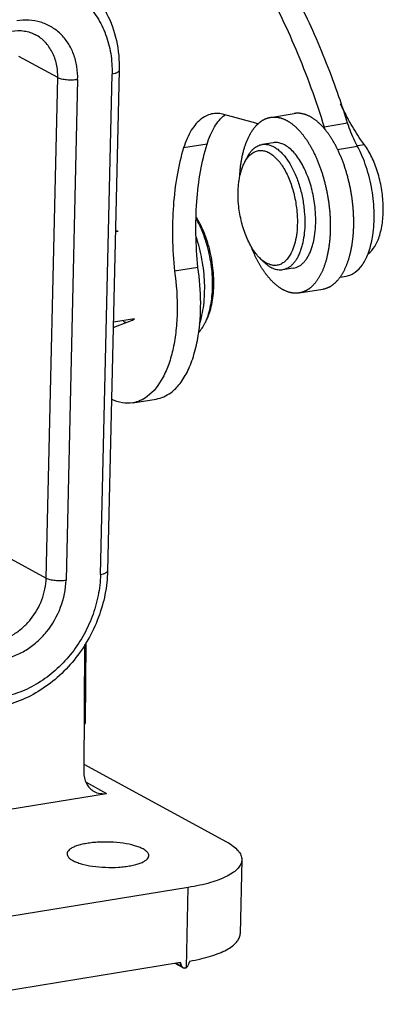
# Model space of a CAD drawing. Units: millimetres. Extents: x 1373 to 1967, y 463 to 883.
# Drawn here: x 1516 to 1536, y 509 to 563 of the extents above; entities that cross this region are included whole.
import ezdxf

# ---------------------------------------------------------------- set-up
doc = ezdxf.new("R2010")
doc.units = ezdxf.units.MM
doc.header["$LTSCALE"] = 6
for name, color, linetype in [('10B-TIEJIAN_9_SOLIDLINE', 7, 'CONTINUOUS'), ('10B-U_SOLIDLINE', 7, 'CONTINUOUS'), ('GUNLUN_1_SOLIDLINE', 7, 'CONTINUOUS'), ('H10B-BK-SE_82-68-4P5__SOLIDLINE', 7, 'CONTINUOUS'), ('MAODING_11_SOLIDLINE', 7, 'CONTINUOUS'), ('WLSC-2_21_SOLIDLINE', 7, 'CONTINUOUS'), ('XIAODING_7_SOLIDLINE', 7, 'CONTINUOUS')]:
    doc.layers.add(name, color=color, linetype=linetype)

msp = doc.modelspace()

# ---------------------------------------------------------------- linework, layer by layer
at = {"layer": '10B-TIEJIAN_9_SOLIDLINE', "color": 7, "linetype": 'Continuous'}
for p, q in [((1529.478, 557.667), (1527.724, 558.149)), ((1534.528, 557.661), (1533.237, 557.451)), ((1526.794, 556.512), (1525.503, 556.302)), ((1535.074, 556.377), (1533.98, 556.199)), ((1521.807, 551.702), (1521.755, 551.693)), ((1526.294, 549.718), (1525.004, 549.508)), ((1534.112, 549.184), (1534.453, 549.24)), ((1521.632, 546.409), (1522.644, 546.799)), ((1522.71, 542.259), (1524.001, 542.469))]:
    msp.add_line(p, q, dxfattribs=at)
for centre, radius, start, end in [((1488.92, 543.567), 47.735, 17.1728, 19.0193), ((1528.81, 556.743), 1.718, 126.4846, 127.3838), ((1541.795, 560.269), 9.01, 198.2262, 199.2465)]:
    msp.add_arc(centre, radius, start, end, dxfattribs=at)
for points, knots in [([(1534.05, 559.123), (1533.625, 560.356), (1532.7, 562.714), (1531.046, 565.983), (1529.203, 568.812), (1527.801, 570.448), (1527.075, 571.16)], [0, 0, 0, 0, 0.279068, 0.541186, 0.782404, 1, 1, 1, 1]), ([(1529.799, 565.567), (1530.501, 564.329), (1531.788, 561.675), (1532.788, 558.903), (1533.237, 557.451)], [0, 0, 0, 0, 0.48344, 1, 1, 1, 1]), ([(1527.121, 558.186), (1527.011, 558.168), (1526.79, 558.102), (1526.592, 557.985), (1526.498, 557.915)], [0, 0, 0, 0, 0.488771, 1, 1, 1, 1]), ([(1526.794, 556.512), (1526.847, 556.686), (1526.965, 557.014), (1527.25, 557.576), (1527.541, 557.936), (1527.767, 558.109)], [0, 0, 0, 0, 0.287708, 0.550037, 1, 1, 1, 1]), ([(1527.724, 558.149), (1527.625, 558.176), (1527.424, 558.211), (1527.22, 558.202), (1527.121, 558.186)], [0, 0, 0, 0, 0.509031, 1, 1, 1, 1]), ([(1526.498, 557.915), (1526.267, 557.744), (1525.968, 557.382), (1525.678, 556.812), (1525.557, 556.479), (1525.503, 556.302)], [0, 0, 0, 0, 0.44904, 0.711559, 1, 1, 1, 1]), ([(1529.587, 557.623), (1529.578, 557.627), (1529.543, 557.645), (1529.506, 557.66), (1529.478, 557.667)], [0, 0, 0, 0, 0.259997, 1, 1, 1, 1]), ([(1535.074, 556.377), (1535.021, 556.475), (1534.81, 556.89), (1534.638, 557.324), (1534.528, 557.661)], [0, 0, 0, 0, 0.23939, 1, 1, 1, 1]), ([(1526.294, 549.718), (1526.231, 550.33), (1526.157, 551.538), (1526.2, 553.309), (1526.399, 554.968), (1526.643, 556.019), (1526.794, 556.512)], [0, 0, 0, 0, 0.269453, 0.529189, 0.774123, 1, 1, 1, 1]), ([(1525.503, 556.302), (1525.352, 555.809), (1525.109, 554.758), (1524.91, 553.099), (1524.866, 551.328), (1524.941, 550.12), (1525.004, 549.508)], [0, 0, 0, 0, 0.225877, 0.470811, 0.730547, 1, 1, 1, 1]), ([(1535.911, 551.476), (1535.972, 551.88), (1536.018, 552.727), (1535.893, 554.003), (1535.589, 555.244), (1535.265, 556.022), (1535.074, 556.377)], [0, 0, 0, 0, 0.242749, 0.501862, 0.760005, 1, 1, 1, 1]), ([(1521.9, 551.703), (1521.888, 551.705), (1521.839, 551.71), (1521.79, 551.709), (1521.754, 551.705)], [0, 0, 0, 0, 0.253434, 1, 1, 1, 1]), ([(1535.649, 550.463), (1535.679, 550.539), (1535.795, 550.869), (1535.87, 551.212), (1535.911, 551.476)], [0, 0, 0, 0, 0.234195, 1, 1, 1, 1]), ([(1534.952, 549.456), (1535.103, 549.568), (1535.384, 549.882), (1535.568, 550.254), (1535.649, 550.463)], [0, 0, 0, 0, 0.457446, 1, 1, 1, 1]), ([(1525.004, 549.508), (1525.112, 548.775), (1525.189, 547.68), (1525.104, 546.262), (1524.951, 545.291), (1524.712, 544.419), (1524.313, 543.477), (1523.866, 542.872), (1523.504, 542.604)], [0, 0, 0, 0, 0.303115, 0.446543, 0.581003, 0.704446, 0.815555, 1, 1, 1, 1]), ([(1526.308, 545.947), (1526.405, 546.548), (1526.489, 547.812), (1526.389, 549.073), (1526.294, 549.718)], [0, 0, 0, 0, 0.482907, 1, 1, 1, 1]), ([(1534.453, 549.24), (1534.541, 549.254), (1534.718, 549.307), (1534.877, 549.401), (1534.952, 549.456)], [0, 0, 0, 0, 0.489022, 1, 1, 1, 1]), ([(1522.336, 546.671), (1522.324, 546.678), (1522.272, 546.707), (1522.222, 546.742), (1522.186, 546.769)], [0, 0, 0, 0, 0.241553, 1, 1, 1, 1]), ([(1522.644, 546.799), (1522.658, 546.804), (1522.715, 546.828), (1522.769, 546.861), (1522.807, 546.889)], [0, 0, 0, 0, 0.244002, 1, 1, 1, 1]), ([(1524.794, 542.813), (1524.988, 542.956), (1525.353, 543.334), (1525.778, 544.056), (1526.108, 544.945), (1526.251, 545.599), (1526.308, 545.947)], [0, 0, 0, 0, 0.203057, 0.436431, 0.702694, 1, 1, 1, 1]), ([(1522.71, 542.259), (1522.52, 542.228), (1522.111, 542.234), (1521.728, 542.368), (1521.541, 542.459)], [0, 0, 0, 0, 0.480549, 1, 1, 1, 1]), ([(1523.504, 542.604), (1523.384, 542.515), (1523.132, 542.366), (1522.85, 542.282), (1522.71, 542.259)], [0, 0, 0, 0, 0.511089, 1, 1, 1, 1]), ([(1524.001, 542.469), (1524.141, 542.492), (1524.423, 542.576), (1524.675, 542.725), (1524.794, 542.813)], [0, 0, 0, 0, 0.488911, 1, 1, 1, 1])]:
    msp.add_open_spline(points, degree=3, knots=knots, dxfattribs=at)
at = {"layer": '10B-U_SOLIDLINE', "color": 7, "linetype": 'Continuous'}
for p, q in [((1518.579, 560.171), (1516.442, 561.337)), ((1520.929, 532.806), (1521.568, 560.368)), ((1521.961, 560.572), (1521.322, 533.01)), ((1517.94, 532.608), (1518.579, 560.171)), ((1519.675, 560.06), (1519.036, 532.498)), ((1515.803, 533.775), (1517.94, 532.608))]:
    msp.add_line(p, q, dxfattribs=at)
for points, knots in [([(1519.179, 565.868), (1519.399, 565.747), (1519.823, 565.472), (1520.39, 564.966), (1520.881, 564.375), (1521.426, 563.483), (1521.877, 562.207), (1521.974, 561.121), (1521.961, 560.572)], [0, 0, 0, 0, 0.119781, 0.240182, 0.361758, 0.485031, 0.737577, 1, 1, 1, 1]), ([(1516.37, 565.393), (1516.712, 565.449), (1517.399, 565.489), (1518.407, 565.317), (1519.332, 564.917), (1520.135, 564.305), (1520.784, 563.507), (1521.254, 562.556), (1521.53, 561.492), (1521.577, 560.747), (1521.568, 560.368)], [0, 0, 0, 0, 0.124895, 0.245973, 0.365089, 0.484493, 0.606374, 0.732432, 0.863607, 1, 1, 1, 1]), ([(1519.675, 560.06), (1519.681, 560.304), (1519.65, 560.786), (1519.472, 561.472), (1519.169, 562.085), (1518.75, 562.6), (1518.232, 562.995), (1517.636, 563.253), (1516.986, 563.364), (1516.542, 563.338), (1516.321, 563.302)], [0, 0, 0, 0, 0.136382, 0.267578, 0.393625, 0.515507, 0.634911, 0.754018, 0.875115, 1, 1, 1, 1]), ([(1516.042, 562.735), (1516.273, 562.772), (1516.731, 562.781), (1517.168, 562.636), (1517.359, 562.532)], [0, 0, 0, 0, 0.518131, 1, 1, 1, 1]), ([(1518.579, 560.171), (1518.585, 560.419), (1518.543, 560.908), (1518.306, 561.586), (1517.91, 562.151), (1517.551, 562.427), (1517.359, 562.532)], [0, 0, 0, 0, 0.26761, 0.521922, 0.76446, 1, 1, 1, 1]), ([(1521.961, 560.572), (1521.96, 560.518), (1521.882, 560.462), (1521.795, 560.425), (1521.7, 560.393), (1521.623, 560.377), (1521.568, 560.368)], [0, 0, 0, 0, 0.348707, 0.484329, 0.639369, 1, 1, 1, 1]), ([(1519.675, 560.06), (1519.578, 560.045), (1519.375, 560.028), (1519.077, 560.039), (1518.84, 560.077), (1518.678, 560.125), (1518.609, 560.154), (1518.579, 560.171)], [0, 0, 0, 0, 0.265127, 0.544755, 0.800665, 0.90911, 1, 1, 1, 1]), ([(1515.116, 529.119), (1515.3, 529.149), (1515.669, 529.251), (1516.19, 529.511), (1516.673, 529.871), (1517.242, 530.469), (1517.762, 531.378), (1517.931, 532.201), (1517.94, 532.608)], [0, 0, 0, 0, 0.115601, 0.23592, 0.360475, 0.488292, 0.746973, 1, 1, 1, 1]), ([(1521.322, 533.01), (1521.312, 532.573), (1521.212, 531.691), (1520.843, 530.405), (1520.268, 529.185), (1519.506, 528.073), (1518.585, 527.11), (1517.536, 526.331), (1516.394, 525.766), (1515.584, 525.544), (1515.178, 525.478)], [0, 0, 0, 0, 0.125185, 0.252717, 0.381415, 0.509932, 0.636947, 0.761358, 0.882445, 1, 1, 1, 1]), ([(1520.929, 532.806), (1520.92, 532.415), (1520.83, 531.624), (1520.499, 530.469), (1519.982, 529.371), (1519.299, 528.369), (1518.474, 527.503), (1517.539, 526.804), (1516.528, 526.3), (1515.813, 526.104), (1515.457, 526.046)], [0, 0, 0, 0, 0.125274, 0.253473, 0.383115, 0.512547, 0.640142, 0.764491, 0.884587, 1, 1, 1, 1]), ([(1517.94, 532.608), (1517.97, 532.592), (1518.038, 532.563), (1518.201, 532.515), (1518.438, 532.477), (1518.736, 532.466), (1518.939, 532.482), (1519.036, 532.498)], [0, 0, 0, 0, 0.09089, 0.199335, 0.455245, 0.734873, 1, 1, 1, 1]), ([(1520.929, 532.806), (1520.984, 532.815), (1521.061, 532.831), (1521.156, 532.863), (1521.243, 532.9), (1521.32, 532.956), (1521.322, 533.01)], [0, 0, 0, 0, 0.360631, 0.515671, 0.651293, 1, 1, 1, 1]), ([(1515.506, 528.137), (1515.735, 528.174), (1516.196, 528.301), (1516.849, 528.626), (1517.452, 529.077), (1518.163, 529.824), (1518.813, 530.96), (1519.024, 531.989), (1519.036, 532.498)], [0, 0, 0, 0, 0.115603, 0.235923, 0.360477, 0.488292, 0.74697, 1, 1, 1, 1])]:
    msp.add_open_spline(points, degree=3, knots=knots, dxfattribs=at)
at = {"layer": 'GUNLUN_1_SOLIDLINE', "color": 7, "linetype": 'Continuous'}
for p, q in [((1530.293, 557.985), (1531.583, 558.195)), ((1531.865, 548.312), (1533.156, 548.522))]:
    msp.add_line(p, q, dxfattribs=at)
msp.add_arc((1530.792, 556.34), 1.757, 131.0523, 134.4468, dxfattribs=at)
for points, knots in [([(1533.81, 548.842), (1533.841, 548.869), (1533.878, 548.904), (1533.921, 548.948), (1533.95, 548.978), (1533.986, 549.018), (1534.028, 549.067), (1534.069, 549.119), (1534.109, 549.172), (1534.149, 549.228), (1534.187, 549.285), (1534.225, 549.345), (1534.262, 549.407), (1534.297, 549.47), (1534.332, 549.536), (1534.366, 549.603), (1534.399, 549.672), (1534.431, 549.743), (1534.461, 549.816), (1534.491, 549.891), (1534.52, 549.967), (1534.548, 550.045), (1534.574, 550.125), (1534.6, 550.206), (1534.624, 550.289), (1534.647, 550.373), (1534.67, 550.459), (1534.691, 550.546), (1534.71, 550.635), (1534.729, 550.725), (1534.747, 550.816), (1534.763, 550.909), (1534.778, 551.002), (1534.792, 551.097), (1534.805, 551.193), (1534.817, 551.29), (1534.827, 551.388), (1534.836, 551.488), (1534.844, 551.588), (1534.851, 551.688), (1534.856, 551.79), (1534.861, 551.893), (1534.864, 551.996), (1534.866, 552.1), (1534.866, 552.204), (1534.865, 552.309), (1534.864, 552.415), (1534.86, 552.521), (1534.856, 552.627), (1534.851, 552.734), (1534.844, 552.841), (1534.836, 552.949), (1534.826, 553.057), (1534.816, 553.164), (1534.804, 553.272), (1534.791, 553.38), (1534.777, 553.488), (1534.762, 553.596), (1534.746, 553.703), (1534.728, 553.811), (1534.709, 553.918), (1534.689, 554.025), (1534.668, 554.132), (1534.646, 554.238), (1534.622, 554.344), (1534.598, 554.45), (1534.572, 554.554), (1534.546, 554.659), (1534.518, 554.762), (1534.489, 554.865), (1534.459, 554.968), (1534.428, 555.069), (1534.396, 555.169), (1534.364, 555.269), (1534.33, 555.368), (1534.295, 555.466), (1534.259, 555.562), (1534.222, 555.658), (1534.185, 555.752), (1534.146, 555.845), (1534.107, 555.938), (1534.066, 556.028), (1534.025, 556.118), (1533.983, 556.206), (1533.94, 556.292), (1533.897, 556.378), (1533.853, 556.461), (1533.808, 556.544), (1533.762, 556.624), (1533.715, 556.703), (1533.668, 556.78), (1533.621, 556.856), (1533.572, 556.93), (1533.523, 557.002), (1533.474, 557.073), (1533.424, 557.141), (1533.373, 557.208), (1533.322, 557.272), (1533.271, 557.335), (1533.219, 557.396), (1533.166, 557.455), (1533.113, 557.512), (1533.06, 557.567), (1533.007, 557.619), (1532.962, 557.662), (1532.925, 557.694), (1532.889, 557.726), (1532.844, 557.765), (1532.79, 557.809), (1532.735, 557.851), (1532.68, 557.89), (1532.625, 557.928), (1532.578, 557.957), (1532.541, 557.98), (1532.505, 558.001), (1532.459, 558.026), (1532.403, 558.055), (1532.347, 558.081), (1532.292, 558.104), (1532.246, 558.122), (1532.208, 558.135), (1532.172, 558.148), (1532.126, 558.161), (1532.07, 558.175), (1532.015, 558.187), (1531.97, 558.195), (1531.933, 558.2), (1531.906, 558.203), (1531.878, 558.206), (1531.851, 558.208), (1531.824, 558.21), (1531.797, 558.21), (1531.77, 558.211), (1531.743, 558.21), (1531.716, 558.209), (1531.69, 558.208), (1531.663, 558.205), (1531.636, 558.203), (1531.61, 558.199), (1531.592, 558.197), (1531.583, 558.195)], [0, 0, 0, 0, 0.011026, 0.01384, 0.016678, 0.022426, 0.028272, 0.034219, 0.040269, 0.046424, 0.052685, 0.059055, 0.065534, 0.072123, 0.078824, 0.085637, 0.092561, 0.099597, 0.106745, 0.114003, 0.121371, 0.128849, 0.136436, 0.144129, 0.151928, 0.159831, 0.167838, 0.175945, 0.184151, 0.192453, 0.200851, 0.209341, 0.217921, 0.226589, 0.235342, 0.244177, 0.253092, 0.262083, 0.271149, 0.280285, 0.289489, 0.298758, 0.308089, 0.317477, 0.326921, 0.336416, 0.34596, 0.355549, 0.365178, 0.374846, 0.384548, 0.39428, 0.40404, 0.413823, 0.423626, 0.433445, 0.443277, 0.453118, 0.462963, 0.47281, 0.482655, 0.492493, 0.502322, 0.512138, 0.521936, 0.531714, 0.541467, 0.551192, 0.560886, 0.570545, 0.580164, 0.589742, 0.599274, 0.608757, 0.618187, 0.627562, 0.636877, 0.64613, 0.655318, 0.664437, 0.673485, 0.682457, 0.691353, 0.700167, 0.708899, 0.717546, 0.726104, 0.734571, 0.742945, 0.751224, 0.759405, 0.767487, 0.775468, 0.783346, 0.791119, 0.798786, 0.806345, 0.813796, 0.821137, 0.828368, 0.835488, 0.842496, 0.849392, 0.856177, 0.862851, 0.866146, 0.869413, 0.875865, 0.882208, 0.888442, 0.89457, 0.900593, 0.906514, 0.909436, 0.912334, 0.918057, 0.923686, 0.929223, 0.934674, 0.940042, 0.942696, 0.945332, 0.950548, 0.955696, 0.960782, 0.965812, 0.968307, 0.970791, 0.973264, 0.975727, 0.978181, 0.980627, 0.983065, 0.985496, 0.987922, 0.990343, 0.992761, 0.995176, 0.997588, 1, 1, 1, 1]), ([(1528.593, 554.727), (1528.595, 554.766), (1528.599, 554.845), (1528.608, 554.962), (1528.618, 555.077), (1528.629, 555.192), (1528.642, 555.305), (1528.657, 555.416), (1528.674, 555.527), (1528.692, 555.635), (1528.712, 555.742), (1528.733, 555.847), (1528.752, 555.934), (1528.768, 556.002), (1528.784, 556.069), (1528.806, 556.151), (1528.833, 556.249), (1528.862, 556.344), (1528.888, 556.422), (1528.909, 556.484), (1528.925, 556.529), (1528.941, 556.574), (1528.958, 556.618), (1528.976, 556.661), (1528.999, 556.719), (1529.029, 556.788), (1529.066, 556.87), (1529.105, 556.949), (1529.139, 557.014), (1529.166, 557.064), (1529.194, 557.112), (1529.229, 557.172), (1529.273, 557.24), (1529.311, 557.296), (1529.342, 557.339), (1529.373, 557.38), (1529.412, 557.43), (1529.461, 557.488), (1529.511, 557.543), (1529.545, 557.577), (1529.562, 557.594)], [0, 0, 0, 0, 0.038269, 0.076205, 0.113792, 0.151013, 0.187853, 0.224296, 0.260326, 0.295929, 0.331091, 0.3658, 0.400043, 0.416986, 0.433809, 0.467085, 0.499863, 0.532134, 0.56389, 0.579573, 0.595124, 0.610543, 0.625829, 0.640982, 0.656, 0.685634, 0.714729, 0.743283, 0.771295, 0.785099, 0.798769, 0.825707, 0.852117, 0.878006, 0.890758, 0.903383, 0.928259, 0.952645, 0.976554, 1, 1, 1, 1]), ([(1529.639, 557.665), (1529.651, 557.676), (1529.67, 557.692), (1529.695, 557.712), (1529.721, 557.732), (1529.753, 557.756), (1529.792, 557.783), (1529.832, 557.809), (1529.865, 557.829), (1529.892, 557.844), (1529.913, 557.855), (1529.933, 557.866), (1529.96, 557.88), (1529.994, 557.896), (1530.036, 557.914), (1530.078, 557.93), (1530.12, 557.944), (1530.163, 557.957), (1530.206, 557.968), (1530.249, 557.978), (1530.278, 557.983), (1530.293, 557.985)], [0, 0, 0, 0, 0.066963, 0.100142, 0.133124, 0.198515, 0.263176, 0.32715, 0.390478, 0.421916, 0.453211, 0.484367, 0.515392, 0.577075, 0.638318, 0.699183, 0.75973, 0.820021, 0.88012, 0.940092, 1, 1, 1, 1]), ([(1530.293, 557.985), (1530.301, 557.987), (1530.319, 557.989), (1530.345, 557.993), (1530.372, 557.996), (1530.399, 557.998), (1530.425, 557.999), (1530.452, 558), (1530.479, 558.001), (1530.506, 558), (1530.533, 558), (1530.56, 557.998), (1530.588, 557.996), (1530.615, 557.994), (1530.642, 557.99), (1530.679, 557.985), (1530.725, 557.977), (1530.78, 557.966), (1530.835, 557.951), (1530.881, 557.938), (1530.918, 557.925), (1530.955, 557.912), (1531.001, 557.895), (1531.057, 557.871), (1531.112, 557.845), (1531.168, 557.817), (1531.214, 557.791), (1531.251, 557.77), (1531.288, 557.747), (1531.334, 557.718), (1531.389, 557.68), (1531.444, 557.641), (1531.499, 557.599), (1531.554, 557.555), (1531.608, 557.508), (1531.662, 557.46), (1531.716, 557.409), (1531.769, 557.357), (1531.823, 557.302), (1531.875, 557.245), (1531.928, 557.186), (1531.98, 557.125), (1532.031, 557.063), (1532.082, 556.998), (1532.133, 556.931), (1532.183, 556.863), (1532.233, 556.792), (1532.281, 556.72), (1532.33, 556.646), (1532.378, 556.571), (1532.425, 556.493), (1532.471, 556.414), (1532.517, 556.334), (1532.562, 556.251), (1532.606, 556.168), (1532.65, 556.083), (1532.692, 555.996), (1532.734, 555.908), (1532.776, 555.818), (1532.816, 555.728), (1532.855, 555.636), (1532.894, 555.542), (1532.931, 555.448), (1532.968, 555.352), (1533.004, 555.256), (1533.039, 555.158), (1533.073, 555.059), (1533.106, 554.96), (1533.138, 554.859), (1533.169, 554.758), (1533.198, 554.655), (1533.227, 554.553), (1533.255, 554.449), (1533.282, 554.345), (1533.307, 554.24), (1533.332, 554.134), (1533.355, 554.028), (1533.377, 553.922), (1533.398, 553.815), (1533.418, 553.708), (1533.437, 553.601), (1533.455, 553.494), (1533.471, 553.386), (1533.486, 553.278), (1533.501, 553.17), (1533.513, 553.062), (1533.525, 552.954), (1533.536, 552.847), (1533.545, 552.739), (1533.553, 552.632), (1533.56, 552.524), (1533.565, 552.418), (1533.57, 552.311), (1533.573, 552.205), (1533.575, 552.099), (1533.575, 551.994), (1533.575, 551.89), (1533.573, 551.786), (1533.57, 551.683), (1533.566, 551.58), (1533.56, 551.479), (1533.553, 551.378), (1533.545, 551.278), (1533.536, 551.179), (1533.526, 551.081), (1533.514, 550.983), (1533.502, 550.887), (1533.488, 550.793), (1533.472, 550.699), (1533.456, 550.606), (1533.438, 550.515), (1533.42, 550.425), (1533.4, 550.336), (1533.379, 550.249), (1533.357, 550.163), (1533.333, 550.079), (1533.309, 549.996), (1533.283, 549.915), (1533.257, 549.835), (1533.229, 549.757), (1533.2, 549.681), (1533.171, 549.606), (1533.14, 549.534), (1533.108, 549.463), (1533.075, 549.393), (1533.041, 549.326), (1533.007, 549.26), (1532.971, 549.197), (1532.934, 549.135), (1532.897, 549.076), (1532.858, 549.018), (1532.819, 548.962), (1532.778, 548.909), (1532.737, 548.857), (1532.695, 548.808), (1532.66, 548.769), (1532.631, 548.738), (1532.587, 548.694), (1532.55, 548.659), (1532.519, 548.633)], [0, 0, 0, 0, 0.002412, 0.004824, 0.007239, 0.009657, 0.012078, 0.014504, 0.016935, 0.019373, 0.021819, 0.024273, 0.026736, 0.029209, 0.031692, 0.034188, 0.039218, 0.044303, 0.049452, 0.054668, 0.057303, 0.059958, 0.065326, 0.070776, 0.076314, 0.081943, 0.087665, 0.090563, 0.093486, 0.099406, 0.10543, 0.111558, 0.117792, 0.124135, 0.130587, 0.137149, 0.143822, 0.150607, 0.157504, 0.164512, 0.171632, 0.178863, 0.186204, 0.193655, 0.201214, 0.208881, 0.216654, 0.224531, 0.232512, 0.240594, 0.248776, 0.257055, 0.265429, 0.273896, 0.282454, 0.291101, 0.299832, 0.308647, 0.317543, 0.326515, 0.335563, 0.344682, 0.35387, 0.363123, 0.372438, 0.381813, 0.391243, 0.400726, 0.410258, 0.419836, 0.429455, 0.439114, 0.448808, 0.458533, 0.468286, 0.478064, 0.487862, 0.497678, 0.507507, 0.517345, 0.52719, 0.537037, 0.546882, 0.556723, 0.566554, 0.576373, 0.586176, 0.59596, 0.605719, 0.615452, 0.625154, 0.634821, 0.644451, 0.654039, 0.663583, 0.673078, 0.682522, 0.691911, 0.701241, 0.71051, 0.719714, 0.728851, 0.737916, 0.746908, 0.755822, 0.764658, 0.773411, 0.782078, 0.790658, 0.799148, 0.807546, 0.815849, 0.824055, 0.832162, 0.840168, 0.848071, 0.85587, 0.863564, 0.87115, 0.878628, 0.885997, 0.893255, 0.900402, 0.907438, 0.914363, 0.921176, 0.927876, 0.934466, 0.940945, 0.947314, 0.953576, 0.959731, 0.965781, 0.971728, 0.977574, 0.983322, 0.98616, 0.988974, 1, 1, 1, 1]), ([(1531.865, 548.312), (1531.851, 548.31), (1531.822, 548.306), (1531.779, 548.301), (1531.736, 548.298), (1531.692, 548.297), (1531.648, 548.297), (1531.611, 548.299), (1531.582, 548.3), (1531.552, 548.303), (1531.515, 548.307), (1531.47, 548.314), (1531.426, 548.322), (1531.381, 548.332), (1531.336, 548.343), (1531.291, 548.356), (1531.246, 548.37), (1531.2, 548.386), (1531.14, 548.41), (1531.079, 548.436), (1531.02, 548.466), (1530.974, 548.49), (1530.929, 548.515), (1530.884, 548.542), (1530.839, 548.57), (1530.794, 548.6), (1530.749, 548.631), (1530.704, 548.664), (1530.66, 548.698), (1530.615, 548.734), (1530.571, 548.771), (1530.527, 548.81), (1530.483, 548.85), (1530.439, 548.892), (1530.395, 548.934), (1530.352, 548.979), (1530.309, 549.024), (1530.266, 549.071), (1530.223, 549.12), (1530.181, 549.169), (1530.139, 549.22), (1530.097, 549.272), (1530.056, 549.326), (1530.015, 549.381), (1529.974, 549.437), (1529.934, 549.494), (1529.894, 549.552), (1529.854, 549.612), (1529.815, 549.673), (1529.776, 549.734), (1529.738, 549.797), (1529.687, 549.883), (1529.637, 549.971), (1529.589, 550.06), (1529.553, 550.128), (1529.517, 550.198), (1529.482, 550.268), (1529.448, 550.339), (1529.414, 550.411), (1529.38, 550.484), (1529.347, 550.558), (1529.315, 550.633), (1529.283, 550.709), (1529.252, 550.785), (1529.232, 550.836), (1529.222, 550.862)], [0, 0, 0, 0, 0.011066, 0.022144, 0.033244, 0.044379, 0.055559, 0.066796, 0.072439, 0.078101, 0.089482, 0.100952, 0.112519, 0.124193, 0.135984, 0.147899, 0.159947, 0.172136, 0.184474, 0.209617, 0.222438, 0.235432, 0.248604, 0.261959, 0.2755, 0.289233, 0.303159, 0.317283, 0.331606, 0.34613, 0.360859, 0.375794, 0.390936, 0.406285, 0.421843, 0.437609, 0.453584, 0.469767, 0.486159, 0.502758, 0.519564, 0.536574, 0.553789, 0.571205, 0.588822, 0.606636, 0.624648, 0.642853, 0.661249, 0.679833, 0.698603, 0.717555, 0.755992, 0.775472, 0.79512, 0.814933, 0.834907, 0.855038, 0.875323, 0.895756, 0.916333, 0.937051, 0.957905, 0.978889, 1, 1, 1, 1]), ([(1532.519, 548.633), (1532.507, 548.622), (1532.488, 548.606), (1532.463, 548.585), (1532.437, 548.565), (1532.405, 548.542), (1532.366, 548.514), (1532.326, 548.489), (1532.293, 548.468), (1532.266, 548.453), (1532.246, 548.442), (1532.225, 548.431), (1532.198, 548.418), (1532.164, 548.402), (1532.122, 548.384), (1532.08, 548.368), (1532.038, 548.354), (1531.995, 548.341), (1531.952, 548.33), (1531.909, 548.32), (1531.88, 548.315), (1531.865, 548.312)], [0, 0, 0, 0, 0.066963, 0.100142, 0.133124, 0.198515, 0.263176, 0.32715, 0.390478, 0.421916, 0.453211, 0.484367, 0.515392, 0.577075, 0.638318, 0.699183, 0.75973, 0.820021, 0.88012, 0.940092, 1, 1, 1, 1]), ([(1533.156, 548.522), (1533.171, 548.525), (1533.2, 548.53), (1533.243, 548.539), (1533.286, 548.551), (1533.329, 548.563), (1533.371, 548.578), (1533.413, 548.594), (1533.454, 548.612), (1533.489, 548.628), (1533.516, 548.641), (1533.536, 548.652), (1533.557, 548.663), (1533.584, 548.678), (1533.617, 548.698), (1533.657, 548.724), (1533.696, 548.751), (1533.728, 548.775), (1533.754, 548.795), (1533.779, 548.816), (1533.798, 548.832), (1533.81, 548.842)], [0, 0, 0, 0, 0.059908, 0.11988, 0.179979, 0.24027, 0.300817, 0.361682, 0.422926, 0.484608, 0.515633, 0.54679, 0.578084, 0.609522, 0.672851, 0.736824, 0.801486, 0.866876, 0.899858, 0.933037, 1, 1, 1, 1])]:
    msp.add_open_spline(points, degree=3, knots=knots, dxfattribs=at)
at = {"layer": 'H10B-BK-SE_82-68-4P5__SOLIDLINE', "color": 7, "linetype": 'Continuous'}
for p, q in [((1520.059, 528.943), (1520.007, 521.935)), ((1520.1, 524.64), (1520.141, 529.061)), ((1520.01, 522.359), (1527.871, 518.069)), ((1520.141, 521.358), (1521.265, 520.744)), ((1453.329, 509.699), (1521.265, 520.744)), ((1528.707, 517.091), (1528.612, 513.004)), ((1525.762, 515.564), (1465.525, 505.77)), ((1525.66, 511.157), (1525.762, 515.564)), ((1525.845, 511.507), (1525.816, 511.43)), ((1525.33, 511.422), (1465.788, 501.741)), ((1525.447, 511.158), (1525.048, 511.376)), ((1525.104, 511.385), (1525.383, 511.233)), ((1525.383, 511.233), (1525.312, 511.415)), ((1525.41, 511.218), (1525.33, 511.422)), ((1525.596, 511.134), (1525.565, 511.129))]:
    msp.add_line(p, q, dxfattribs=at)
for centre, radius, start, end in [((1524.72, 510.017), 1.385, 60.1404, 61.3883), ((1525.538, 511.261), 0.134, 228.5034, 240.1414), ((1524.846, 510.054), 1.257, 60.1726, 60.5555), ((1525.538, 511.261), 0.134, 240.2074, 253.7395), ((1462.244, 535.549), 67.993, 339.08375, 339.22313)]:
    msp.add_arc(centre, radius, start, end, dxfattribs=at)
msp.add_ellipse((1519.6, 524.651), major_axis=(0.5, -0.012), ratio=0.310236, start_param=-0.515836, end_param=0.00503, dxfattribs=at)
for points, knots in [([(1520.007, 521.935), (1520.006, 521.821), (1520.029, 521.597), (1520.141, 521.287), (1520.325, 521.029), (1520.491, 520.902), (1520.579, 520.854)], [0, 0, 0, 0, 0.267169, 0.521487, 0.764118, 1, 1, 1, 1]), ([(1520.579, 520.854), (1520.68, 520.798), (1520.908, 520.722), (1521.147, 520.725), (1521.265, 520.744)], [0, 0, 0, 0, 0.491061, 1, 1, 1, 1]), ([(1523.275, 517.683), (1523.207, 517.72), (1523.054, 517.788), (1522.693, 517.907), (1522.163, 518.012), (1521.474, 518.073), (1520.879, 518.068), (1520.417, 518.027), (1520.1, 517.98), (1519.815, 517.917), (1519.569, 517.841), (1519.369, 517.752), (1519.218, 517.654), (1519.118, 517.545), (1519.09, 517.459), (1519.089, 517.42)], [0, 0, 0, 0, 0.052129, 0.11295, 0.255595, 0.415815, 0.57864, 0.65623, 0.728816, 0.794794, 0.852839, 0.902015, 0.942048, 0.973744, 1, 1, 1, 1]), ([(1527.871, 518.069), (1527.998, 518), (1528.223, 517.861), (1528.496, 517.619), (1528.669, 517.363), (1528.708, 517.177), (1528.707, 517.091)], [0, 0, 0, 0, 0.321579, 0.58882, 0.808851, 1, 1, 1, 1]), ([(1519.089, 517.42), (1519.089, 517.388), (1519.108, 517.297), (1519.22, 517.164), (1519.335, 517.09), (1519.403, 517.053)], [0, 0, 0, 0, 0.191539, 0.538072, 1, 1, 1, 1]), ([(1523.588, 517.315), (1523.589, 517.348), (1523.569, 517.439), (1523.457, 517.572), (1523.343, 517.646), (1523.275, 517.683)], [0, 0, 0, 0, 0.191539, 0.538072, 1, 1, 1, 1]), ([(1519.403, 517.053), (1519.47, 517.016), (1519.624, 516.947), (1519.984, 516.829), (1520.515, 516.723), (1521.203, 516.662), (1521.798, 516.667), (1522.261, 516.708), (1522.578, 516.756), (1522.863, 516.818), (1523.108, 516.895), (1523.309, 516.983), (1523.46, 517.082), (1523.56, 517.191), (1523.587, 517.276), (1523.588, 517.315)], [0, 0, 0, 0, 0.052129, 0.11295, 0.255595, 0.415815, 0.57864, 0.65623, 0.728816, 0.794794, 0.852839, 0.902015, 0.942048, 0.973744, 1, 1, 1, 1]), ([(1528.707, 517.091), (1528.705, 517.01), (1528.661, 516.836), (1528.495, 516.599), (1528.237, 516.379), (1527.892, 516.175), (1527.463, 515.987), (1526.958, 515.82), (1526.383, 515.675), (1525.975, 515.598), (1525.762, 515.564)], [0, 0, 0, 0, 0.069726, 0.149087, 0.244348, 0.358424, 0.491987, 0.644505, 0.814642, 1, 1, 1, 1]), ([(1525.845, 511.507), (1526.046, 511.543), (1526.431, 511.621), (1526.973, 511.766), (1527.448, 511.932), (1527.85, 512.116), (1528.173, 512.315), (1528.414, 512.529), (1528.57, 512.758), (1528.61, 512.926), (1528.612, 513.004)], [0, 0, 0, 0, 0.185077, 0.354615, 0.506481, 0.63953, 0.753397, 0.848908, 0.92906, 1, 1, 1, 1]), ([(1525.419, 511.179), (1525.408, 511.19), (1525.394, 511.208), (1525.385, 511.228), (1525.383, 511.233)], [0, 0, 0, 0, 0.743758, 1, 1, 1, 1]), ([(1525.41, 511.218), (1525.412, 511.213), (1525.421, 511.191), (1525.436, 511.172), (1525.449, 511.161)], [0, 0, 0, 0, 0.256753, 1, 1, 1, 1]), ([(1525.596, 511.134), (1525.602, 511.135), (1525.624, 511.14), (1525.645, 511.149), (1525.66, 511.157)], [0, 0, 0, 0, 0.243395, 1, 1, 1, 1])]:
    msp.add_open_spline(points, degree=3, knots=knots, dxfattribs=at)
for points in [[(1525.5, 511.133), (1525.521, 511.126), (1525.544, 511.125), (1525.565, 511.129)], [(1525.66, 511.157), (1525.674, 511.166), (1525.688, 511.177), (1525.7, 511.189)], [(1525.7, 511.189), (1525.725, 511.213), (1525.744, 511.243), (1525.757, 511.275)]]:
    msp.add_open_spline(points, degree=3, dxfattribs=at)
at = {"layer": 'MAODING_11_SOLIDLINE', "color": 7, "linetype": 'Continuous'}
for p, q in [((1521.9, 551.703), (1521.755, 551.679)), ((1522.801, 546.885), (1521.639, 546.696)), ((1526.769, 546.827), (1526.678, 546.645))]:
    msp.add_line(p, q, dxfattribs=at)
for centre, radius, start, end in [((1524.085, 547.94), 2.898, 333.4615, 337.4819), ((1523.821, 548.053), 3.185, 337.4082, 337.7963)]:
    msp.add_arc(centre, radius, start, end, dxfattribs=at)
for points, knots in [([(1526.778, 551.005), (1526.706, 551.252), (1526.542, 551.724), (1526.325, 552.174), (1526.206, 552.383)], [0, 0, 0, 0, 0.517661, 1, 1, 1, 1]), ([(1526.864, 550.969), (1526.824, 551.108), (1526.736, 551.38), (1526.581, 551.769), (1526.407, 552.131), (1526.277, 552.357), (1526.209, 552.464)], [0, 0, 0, 0, 0.265429, 0.522187, 0.767741, 1, 1, 1, 1]), ([(1526.769, 546.827), (1526.832, 546.954), (1526.943, 547.23), (1527.063, 547.682), (1527.14, 548.18), (1527.174, 548.715), (1527.163, 549.274), (1527.109, 549.844), (1527.011, 550.413), (1526.918, 550.786), (1526.864, 550.969)], [0, 0, 0, 0, 0.100339, 0.210957, 0.330756, 0.458107, 0.591011, 0.727225, 0.864358, 1, 1, 1, 1]), ([(1526.77, 546.85), (1526.825, 546.985), (1526.922, 547.276), (1527.022, 547.741), (1527.084, 548.246), (1527.105, 548.782), (1527.084, 549.336), (1527.024, 549.898), (1526.923, 550.457), (1526.831, 550.824), (1526.778, 551.005)], [0, 0, 0, 0, 0.103861, 0.216813, 0.337695, 0.464976, 0.596859, 0.731371, 0.866447, 1, 1, 1, 1]), ([(1526.334, 546.141), (1526.401, 546.212), (1526.528, 546.372), (1526.63, 546.549), (1526.678, 546.645)], [0, 0, 0, 0, 0.476724, 1, 1, 1, 1])]:
    msp.add_open_spline(points, degree=3, knots=knots, dxfattribs=at)
at = {"layer": 'WLSC-2_21_SOLIDLINE', "color": 7, "linetype": 'Continuous'}
msp.add_line((1535.454, 556.469), (1535.069, 556.407), dxfattribs=at)
for points, knots in [([(1534.649, 557.721), (1534.605, 557.801), (1534.426, 558.13), (1534.262, 558.467), (1534.144, 558.725)], [0, 0, 0, 0, 0.24461, 1, 1, 1, 1]), ([(1535.454, 556.469), (1535.382, 556.565), (1535.093, 556.968), (1534.833, 557.391), (1534.649, 557.721)], [0, 0, 0, 0, 0.24019, 1, 1, 1, 1]), ([(1535.653, 550.471), (1535.801, 550.578), (1535.993, 550.807), (1536.18, 551.168), (1536.302, 551.499), (1536.395, 551.87), (1536.458, 552.274), (1536.49, 552.705), (1536.49, 553.311), (1536.411, 554.08), (1536.234, 554.831), (1536.036, 555.401), (1535.865, 555.794), (1535.674, 556.15), (1535.529, 556.369), (1535.454, 556.469)], [0, 0, 0, 0, 0.085289, 0.135166, 0.190033, 0.249654, 0.313543, 0.381028, 0.451299, 0.596427, 0.741211, 0.811064, 0.877975, 0.941182, 1, 1, 1, 1]), ([(1526.374, 546.586), (1526.43, 546.751), (1526.526, 547.102), (1526.619, 547.657), (1526.666, 548.253), (1526.666, 548.878), (1526.618, 549.518), (1526.492, 550.37), (1526.331, 550.998), (1526.193, 551.403)], [0, 0, 0, 0, 0.106756, 0.222118, 0.344704, 0.472807, 0.604494, 0.737699, 1, 1, 1, 1])]:
    msp.add_open_spline(points, degree=3, knots=knots, dxfattribs=at)
at = {"layer": 'XIAODING_7_SOLIDLINE', "color": 7, "linetype": 'Continuous'}
for p, q in [((1530.431, 556.589), (1529.829, 556.492)), ((1528.838, 555.466), (1528.975, 555.74)), ((1529.688, 550.241), (1529.905, 550.024)), ((1531.555, 549.68), (1530.952, 549.582))]:
    msp.add_line(p, q, dxfattribs=at)
msp.add_arc((1526.888, 552.651), 5.829, 20.9408, 22.4913, dxfattribs=at)
for points, knots in [([(1528.975, 555.74), (1529.026, 555.842), (1529.111, 555.986), (1529.247, 556.154), (1529.353, 556.259), (1529.464, 556.346), (1529.581, 556.414), (1529.703, 556.464), (1529.787, 556.485), (1529.829, 556.492)], [0, 0, 0, 0, 0.289427, 0.422243, 0.547787, 0.666975, 0.781026, 0.891453, 1, 1, 1, 1]), ([(1529.829, 556.492), (1529.89, 556.501), (1530.016, 556.508), (1530.208, 556.476), (1530.401, 556.404), (1530.592, 556.294), (1530.781, 556.146), (1530.965, 555.963), (1531.142, 555.747), (1531.311, 555.5), (1531.469, 555.225), (1531.667, 554.818), (1531.874, 554.259), (1532.054, 553.548), (1532.124, 553.055), (1532.146, 552.807)], [0, 0, 0, 0, 0.039106, 0.079588, 0.122632, 0.169123, 0.219625, 0.274418, 0.333544, 0.396859, 0.464072, 0.534773, 0.684501, 0.841364, 1, 1, 1, 1]), ([(1532.274, 554.881), (1532.218, 555.017), (1532.098, 555.277), (1531.892, 555.636), (1531.669, 555.947), (1531.432, 556.204), (1531.186, 556.402), (1530.971, 556.517), (1530.799, 556.573), (1530.675, 556.597), (1530.552, 556.603), (1530.471, 556.596), (1530.431, 556.589)], [0, 0, 0, 0, 0.164845, 0.31942, 0.462124, 0.591982, 0.708873, 0.813826, 0.862635, 0.909542, 0.955115, 1, 1, 1, 1]), ([(1528.997, 555.729), (1529.048, 555.8), (1529.158, 555.927), (1529.324, 556.049), (1529.464, 556.114), (1529.571, 556.147), (1529.68, 556.163), (1529.791, 556.165), (1529.904, 556.15), (1530.059, 556.109), (1530.256, 556.016), (1530.482, 555.849), (1530.62, 555.708), (1530.688, 555.63)], [0, 0, 0, 0, 0.130384, 0.248541, 0.30452, 0.359315, 0.41374, 0.468632, 0.524798, 0.582972, 0.707515, 0.845983, 1, 1, 1, 1]), ([(1528.527, 553.206), (1528.508, 553.42), (1528.495, 553.739), (1528.514, 554.158), (1528.545, 554.456), (1528.593, 554.738), (1528.657, 555.002), (1528.737, 555.244), (1528.803, 555.396), (1528.838, 555.467)], [0, 0, 0, 0, 0.279798, 0.414515, 0.544407, 0.668571, 0.786248, 0.89685, 1, 1, 1, 1]), ([(1528.838, 555.467), (1528.85, 555.49), (1528.898, 555.581), (1528.952, 555.668), (1528.997, 555.729)], [0, 0, 0, 0, 0.260641, 1, 1, 1, 1]), ([(1530.688, 555.63), (1530.758, 555.55), (1530.893, 555.374), (1531.074, 555.08), (1531.24, 554.751), (1531.387, 554.392), (1531.512, 554.01), (1531.649, 553.475), (1531.713, 553.062), (1531.738, 552.784)], [0, 0, 0, 0, 0.103808, 0.216142, 0.336083, 0.462399, 0.593631, 0.728153, 1, 1, 1, 1]), ([(1532.749, 552.904), (1532.735, 553.063), (1532.696, 553.378), (1532.606, 553.845), (1532.487, 554.298), (1532.387, 554.592), (1532.333, 554.734)], [0, 0, 0, 0, 0.253178, 0.506604, 0.756701, 1, 1, 1, 1]), ([(1529.688, 550.241), (1529.611, 550.317), (1529.462, 550.49), (1529.262, 550.786), (1529.078, 551.124), (1528.915, 551.498), (1528.776, 551.9), (1528.662, 552.324), (1528.577, 552.761), (1528.54, 553.057), (1528.527, 553.206)], [0, 0, 0, 0, 0.100648, 0.210858, 0.329762, 0.456059, 0.588133, 0.724145, 0.862117, 1, 1, 1, 1]), ([(1532.146, 552.807), (1532.165, 552.604), (1532.183, 552.206), (1532.155, 551.627), (1532.085, 551.171), (1532.001, 550.835), (1531.926, 550.606), (1531.839, 550.395), (1531.741, 550.206), (1531.632, 550.039), (1531.513, 549.895), (1531.384, 549.776), (1531.247, 549.683), (1531.103, 549.616), (1531.003, 549.59), (1530.952, 549.582)], [0, 0, 0, 0, 0.164536, 0.321932, 0.468791, 0.537418, 0.60247, 0.66378, 0.721274, 0.775002, 0.825151, 0.872081, 0.916342, 0.958677, 1, 1, 1, 1]), ([(1531.738, 552.784), (1531.755, 552.588), (1531.772, 552.203), (1531.741, 551.644), (1531.666, 551.207), (1531.577, 550.889), (1531.523, 550.741), (1531.494, 550.671)], [0, 0, 0, 0, 0.275596, 0.538077, 0.781116, 0.893815, 1, 1, 1, 1]), ([(1531.555, 549.68), (1531.605, 549.688), (1531.706, 549.714), (1531.85, 549.781), (1531.987, 549.874), (1532.115, 549.993), (1532.234, 550.137), (1532.343, 550.304), (1532.442, 550.493), (1532.529, 550.704), (1532.603, 550.933), (1532.688, 551.269), (1532.758, 551.725), (1532.785, 552.304), (1532.767, 552.702), (1532.749, 552.904)], [0, 0, 0, 0, 0.041323, 0.083658, 0.127919, 0.174849, 0.224999, 0.278726, 0.336221, 0.39753, 0.462583, 0.531209, 0.678068, 0.835464, 1, 1, 1, 1]), ([(1531.494, 550.671), (1531.454, 550.576), (1531.368, 550.399), (1531.207, 550.169), (1531.05, 550.018), (1530.915, 549.93), (1530.813, 549.88), (1530.707, 549.846), (1530.598, 549.827), (1530.487, 549.825), (1530.334, 549.842), (1530.137, 549.906), (1529.993, 549.991), (1529.921, 550.042)], [0, 0, 0, 0, 0.154015, 0.292479, 0.417017, 0.475187, 0.531352, 0.586242, 0.640665, 0.69546, 0.751441, 0.869604, 1, 1, 1, 1]), ([(1529.921, 550.042), (1529.901, 550.056), (1529.819, 550.117), (1529.743, 550.186), (1529.688, 550.241)], [0, 0, 0, 0, 0.239693, 1, 1, 1, 1]), ([(1530.952, 549.582), (1530.91, 549.575), (1530.824, 549.568), (1530.693, 549.577), (1530.56, 549.605), (1530.427, 549.652), (1530.293, 549.718), (1530.111, 549.834), (1529.985, 549.944), (1529.905, 550.024)], [0, 0, 0, 0, 0.108547, 0.218974, 0.333025, 0.452213, 0.577757, 0.710574, 1, 1, 1, 1])]:
    msp.add_open_spline(points, degree=3, knots=knots, dxfattribs=at)

doc.saveas('drawing.dxf')
